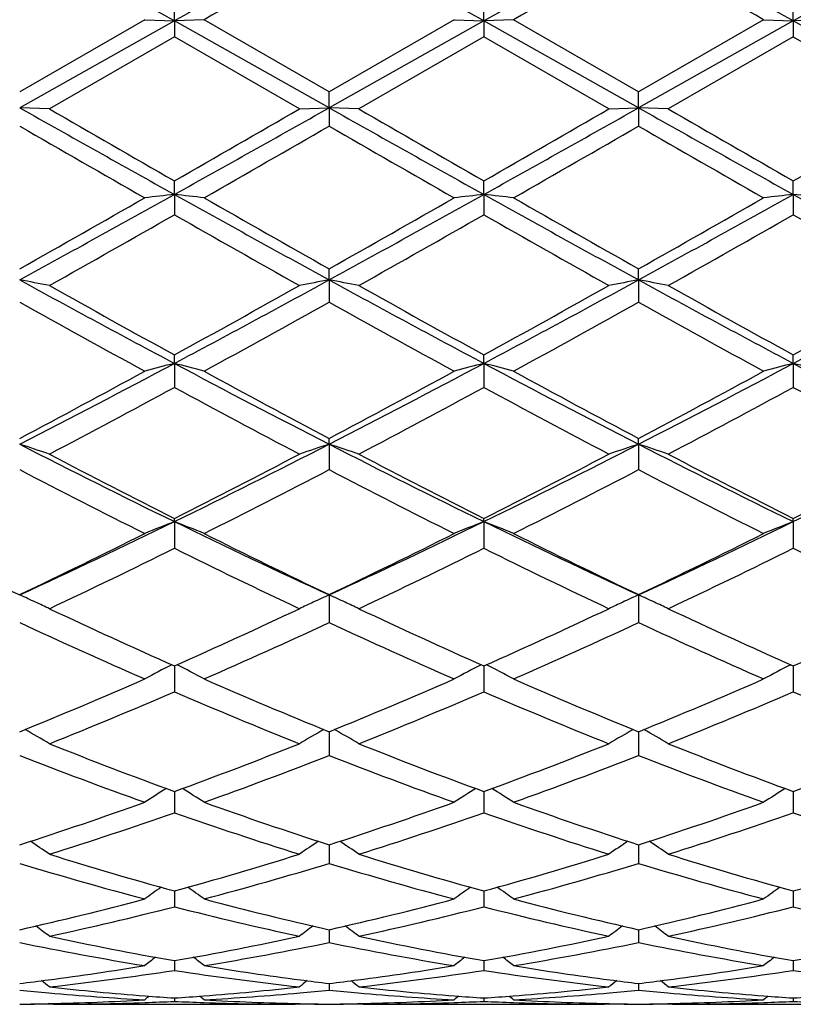
# Model space of a CAD drawing. Units: inches. Extents: x 0 to 22.1, y 2.7 to 12.3.
# Drawn here: x 18.1 to 18.4, y 10.8 to 11.1 of the extents above; entities that cross this region are included whole.
import ezdxf

# ---------------------------------------------------------------- set-up
doc = ezdxf.new("R2010")
doc.units = ezdxf.units.IN
doc.header["$LTSCALE"] = 1.21
doc.header["$MEASUREMENT"] = 0
doc.layers.get('0').update_dxf_attribs({"linetype": 'CONTINUOUS'})

msp = doc.modelspace()

# ---------------------------------------------------------------- linework, layer by layer
at = {"color": 7, "linetype": 'Continuous'}
for p, q in [((18.1712021802, 11.0910786298), (18.1712022221, 11.0972137316)), ((18.2749971755, 11.0910786558), (18.2749970914, 11.0972133489)), ((18.3787919916, 11.09107868), (18.3787918178, 11.0972129785)), ((18.1612361058, 11.091469538), (18.1193049843, 11.0672665312)), ((18.1612361059, 11.0914695379), (18.1712021802, 11.0910786298)), ((18.1811680172, 11.0914695379), (18.1712021802, 11.0910786298)), ((18.2230996799, 11.0672662151), (18.1811680173, 11.0914695379)), ((18.2650320997, 11.091469538), (18.2230996799, 11.0672662151)), ((18.2650320997, 11.0914695379), (18.2749971755, 11.0910786558)), ((18.2849627215, 11.0914695379), (18.2749971755, 11.0910786558)), ((18.3268942424, 11.0672666595), (18.2849627216, 11.0914695379)), ((18.3688276462, 11.0914695379), (18.3268942424, 11.0672666595)), ((18.368827646, 11.0914695379), (18.3787919916, 11.09107868)), ((18.3887573149, 11.0914695379), (18.3787919916, 11.09107868)), ((18.1712021802, 11.0910786298), (18.1193051397, 11.0618878184)), ((18.2230996162, 11.0618877986), (18.1712021802, 11.0910786298)), ((18.1712021802, 11.0910786298), (18.1712022221, 11.0857202101)), ((18.2749971755, 11.0910786558), (18.2230996162, 11.0618877986)), ((18.2749971755, 11.0910786558), (18.2749970914, 11.0857205935)), ((18.3268940922, 11.0618878266), (18.2749971755, 11.0910786558)), ((18.3787919916, 11.09107868), (18.3268940922, 11.0618878266)), ((18.3787919916, 11.09107868), (18.3787918178, 11.0857209646)), ((18.4306889075, 11.0618878827), (18.3787919916, 11.09107868)), ((18.1712022219, 11.0857202102), (18.1292695748, 11.0615179183)), ((18.2131358407, 11.0615179183), (18.1712022219, 11.0857202102)), ((18.2749970913, 11.0857205935), (18.2330630461, 11.0615179184)), ((18.3169295013, 11.0615179183), (18.2749970913, 11.0857205935)), ((18.3787918178, 11.0857209646), (18.3368578528, 11.0615179184)), ((18.3787918178, 11.0857209646), (18.4207230178, 11.0615179184)), ((18.2230996162, 11.0618877986), (18.2230996801, 11.067266215)), ((18.3268940922, 11.0618878266), (18.3268942425, 11.0672666594)), ((18.1292695748, 11.0615179183), (18.1193051397, 11.0618878184)), ((18.2131358406, 11.0615179183), (18.2230996162, 11.0618877986)), ((18.2230996162, 11.0618877986), (18.2230996801, 11.0557744783)), ((18.2330630462, 11.0615179183), (18.2230996162, 11.0618877986)), ((18.3169295013, 11.0615179183), (18.3268940922, 11.0618878266)), ((18.3268940922, 11.0618878266), (18.3268942425, 11.0557740345)), ((18.336857853, 11.0615179183), (18.3268940922, 11.0618878266)), ((18.1712021802, 11.0328254994), (18.1712022221, 11.0374016065)), ((18.2749971755, 11.0328254244), (18.2749970914, 11.0374012258)), ((18.3787919916, 11.0328253548), (18.3787918178, 11.0374008574)), ((18.1712021802, 11.0328254994), (18.1712022221, 11.0260091473)), ((18.2749971755, 11.0328254244), (18.2749970914, 11.0260095259)), ((18.3787919916, 11.0328253548), (18.3787918178, 11.0260098925)), ((18.2230996162, 11.0041536675), (18.2230996801, 11.007883527)), ((18.3268940922, 11.0041538092), (18.3268942425, 11.0078839611)), ((18.2230996162, 11.0041536675), (18.2230996801, 10.9966996933)), ((18.3268940922, 11.0041538092), (18.3268942425, 10.996699263)), ((18.1712021802, 10.9761331698), (18.1712022221, 10.9789851645)), ((18.2749971755, 10.9761329966), (18.2749970914, 10.9789847996)), ((18.3787919916, 10.9761328357), (18.3787918178, 10.9789844464)), ((18.1712021802, 10.9761331698), (18.1712022221, 10.9681048369)), ((18.2749971755, 10.9761329966), (18.2749970914, 10.9681051972)), ((18.3787919916, 10.9761328357), (18.3787918178, 10.9681055459)), ((18.2230996162, 10.9490148908), (18.2230996801, 10.9509616106)), ((18.3268940922, 10.9490151412), (18.3268942425, 10.9509620186)), ((18.2230996162, 10.9490148908), (18.2230996801, 10.9404892213)), ((18.3268940922, 10.9490151412), (18.3268942425, 10.94048882)), ((18.1712021802, 10.9230472463), (18.1712022221, 10.9240722213)), ((18.1712021802, 10.9230472463), (18.1712022221, 10.9140966154)), ((18.2749971755, 10.9230469811), (18.2749970914, 10.9240718854)), ((18.2749971755, 10.9230469811), (18.2749970914, 10.9140969444)), ((18.3787919916, 10.9230467348), (18.3787918178, 10.9240715602)), ((18.3787919916, 10.9230467348), (18.3787918178, 10.9140972628)), ((18.2230996162, 10.8984610174), (18.2230996801, 10.8891712809)), ((18.3268940922, 10.8984613675), (18.3268942425, 10.889170923)), ((18.1712021839, 10.8746443936), (18.1712022221, 10.8659332387)), ((18.274997168, 10.8746440988), (18.2749970914, 10.8659335244)), ((18.3787919762, 10.8746438133), (18.3787918178, 10.865933801)), ((18.2230996281, 10.8525529135), (18.2230996801, 10.8445975554)), ((18.3268941197, 10.8525532268), (18.3268942425, 10.8445972538)), ((18.1712021916, 10.8324845546), (18.1712021942, 10.8318903128)), ((18.1712021942, 10.8318903128), (18.1712022221, 10.8253525653)), ((18.2749971473, 10.831890111), (18.2749970914, 10.8253527975)), ((18.2749971524, 10.8324843114), (18.2749971473, 10.831890111)), ((18.3787919333, 10.8318899239), (18.3787918178, 10.8253530222)), ((18.3787919438, 10.8324840761), (18.3787919333, 10.8318899239)), ((18.2230996398, 10.8146166281), (18.2230996801, 10.8083763796)), ((18.3268941471, 10.8146168761), (18.3268942425, 10.8083761452)), ((18.1712021993, 10.7991143327), (18.1712022221, 10.7938188504)), ((18.2749971371, 10.7991141564), (18.2749970914, 10.7938190206)), ((18.3787919122, 10.7991139933), (18.3787918178, 10.7938191855)), ((18.2230996517, 10.7861146287), (18.2230996592, 10.7849870674)), ((18.2230996592, 10.7849870674), (18.2230996801, 10.7818147067)), ((18.3268941749, 10.7861148115), (18.3268941927, 10.7849871557)), ((18.3268941927, 10.7849871557), (18.3268942425, 10.7818145481)), ((18.1712022073, 10.7757380602), (18.1712022082, 10.7755530392)), ((18.1712022082, 10.7755530392), (18.1712022221, 10.7724699116)), ((18.2749971192, 10.7755529369), (18.2749970914, 10.7724700138)), ((18.2749971209, 10.7757379446), (18.2749971192, 10.7755529369)), ((18.3787918753, 10.7755528419), (18.3787918178, 10.7724701127)), ((18.3787918788, 10.7757378327), (18.3787918753, 10.7755528419)), ((18.2230996646, 10.7680754968), (18.2230996801, 10.7658709504)), ((18.3268942055, 10.7680755927), (18.3268942425, 10.7658708732)), ((18.1292695748, 10.7610829399), (18.1289572943, 10.7613392808)), ((18.1306978963, 10.761086178), (18.1292695748, 10.7610829399)), ((18.130698045, 10.7610818605), (18.2117073781, 10.7610818605)), ((18.1712022165, 10.7631984059), (18.1712022221, 10.7620760736)), ((18.2131358407, 10.7610829399), (18.2117075313, 10.761086178)), ((18.2131358406, 10.7610829399), (18.2134480836, 10.7613392511)), ((18.2330630462, 10.7610829399), (18.2327508315, 10.7613392352)), ((18.2344912981, 10.761086178), (18.2330630461, 10.7610829399)), ((18.2344914558, 10.7610818605), (18.3155010509, 10.7610818605)), ((18.2749971024, 10.7631983619), (18.2749970914, 10.7620761041)), ((18.3169295013, 10.7610829399), (18.3155011978, 10.761086178)), ((18.3169295013, 10.7610829399), (18.3172417859, 10.7613392867)), ((18.336857853, 10.7610829399), (18.3365456417, 10.7613392453)), ((18.338286006, 10.761086178), (18.3368578528, 10.7610829399)), ((18.338286165, 10.7610818605), (18.4192946207, 10.7610818605)), ((18.3787918407, 10.7631983199), (18.3787918178, 10.7620761335))]:
    msp.add_line(p, q, dxfattribs=at)
for centre, radius, start, end in [((24.9109849778, -1.0717805677), 13.9559914194, 119.1206166731, 119.3647992135), ((10.065903032, -3.3252544586), 16.5386376101, 60.65398672760001, 60.86003668029999), ((25.0271391089, -1.0937840139), 13.9812284445, 119.1209828655, 119.364724518), ((10.1974348554, -3.2758383273), 16.4819694404, 60.6538461179, 60.86060614429999), ((25.1435981982, -1.1163296329), 14.0070873895, 119.1213584835, 119.3646480768), ((10.3022572834, -3.2741517402), 16.4799956892, 60.6540866504, 60.86087228319999), ((25.263707195, -1.1455525557), 14.0405555929, 119.121482317, 119.3641915867), ((25.8809564523, -2.249972662), 15.4039222901, 119.8107529034, 119.9906687027), ((26.0866194393, -2.4273239181), 15.6084472017, 119.8115633426, 119.9891203583), ((10.7745720553, -2.0672370118), 15.1929021599, 60.0095600823, 60.1919796658), ((25.1817809611, 23.6125942152), 14.401347013, 240.6328719897, 240.8695151209), ((26.2243948929, 25.0885409971), 16.1953212494, 240.0103564346, 240.1814902781), ((9.8615191195, 25.9325491122), 17.0602636647, 299.1487224593, 299.3484848103), ((8.8749556465, 27.2502981306), 18.6889864386, 299.8293521732, 299.9776542525), ((25.2822923109, 23.6068326787), 14.3947158203, 240.6330143248, 240.8697683793), ((26.2357772473, 24.9281017993), 16.0101712393, 240.0097990232, 240.182916966), ((8.883523411799999, 27.4151484006), 18.8793638769, 299.8312057950001, 299.9780098078), ((9.9556406706, 25.9496208767), 17.0798852227, 299.1491688254, 299.3487003356), ((25.3613117632, 23.5626308482), 14.3440443413, 240.6326735305, 240.8702653148), ((26.1863544354, 24.661453235), 15.7026379063, 240.0076778439, 240.1841866893), ((8.9828996401, 27.4221071668), 18.8875988591, 299.8323319146, 299.9790692965), ((24.6981288121, 22.4649098612), 13.1700151991, 240.0310592709, 240.2414118693), ((10.6691255162, 24.1632299396), 15.128381088, 299.7722069076, 299.9553317541), ((24.8975662655, 22.6316871839), 13.3622699856, 240.0330112289, 240.2403427963), ((10.8685809325, 23.9968215764), 14.936436955, 299.7706589152, 299.9561357316999), ((25.0765242929, 22.7630842086), 13.5136455973, 240.0352076735, 240.2402194579), ((14.0027855712, 18.3049336887), 8.3781065065, 299.4288554482, 299.758632054), ((14.2516828604, 18.0660165557), 8.05160904, 298.7085221894, 299.1304386975), ((18.385296715, 9.0958616351), 1.9487599856, 96.3073565543, 96.6022402051), ((17.9570952232, 9.095798974800001), 1.9488236313, 83.3976157446, 83.6924828356), ((21.7650382189, 17.4765423761), 7.3781532012, 240.8504041705, 241.3108352241), ((22.021483045, 17.7447705112), 7.7339099053, 240.2276298622, 240.584879936), ((14.3656685853, 18.0476344373), 8.030591230599999, 298.7077472817999, 299.1307713695), ((14.1440090604, 18.2391612598), 8.3024308446, 299.4269052751, 299.759696606), ((18.4891350613, 9.0955481137), 1.9490762973, 96.3076109143, 96.602417297), ((18.0609016909, 9.095829435499999), 1.9487920201, 83.3978563324, 83.6927194566), ((21.8748957858, 17.4875005917), 7.3906766618, 240.8507370466, 241.3103835615), ((22.1504525351, 17.7891982381), 7.784974074500001, 240.2291679793, 240.5840722406), ((14.4736145948, 18.0402180506), 8.0220921768, 298.7071847497, 299.1306584114), ((14.2759082372, 18.1899747713), 8.2457817106, 299.4247339973, 299.759816092), ((18.5929937939, 9.095008711), 1.9496193878, 96.3077365469, 96.602439253), ((18.1646711036, 9.095529532899999), 1.949092829, 83.39813463729998, 83.69294551840001), ((21.9843012219, 17.4977360775), 7.4023487801, 240.8513991801, 241.3103195844), ((14.4664515956, 17.5237039078), 7.4796533611, 299.3211441114, 299.6902252030001), ((21.6580032269, 17.1387094789), 7.037249931, 240.2987390764, 240.691029776), ((14.5504249922, 17.5588428994), 7.5199966228, 299.3217017113, 299.6888134419), ((21.7486234264, 17.1151562354), 7.0102630168, 240.2968878077, 240.6906816127), ((14.6199505807, 17.6192860576), 7.5894781135, 299.3238079401, 299.6875595965), ((21.8517121298, 17.1136396882), 7.0085955813, 240.2957565023, 240.6896368626), ((17.9001787412, 9.811880212), 1.2122428016, 79.1066786171, 79.58590243860002), ((20.4952469829, 15.3425737447), 4.9464115821, 241.292620763, 241.9757899281), ((20.6339603281, 15.4616768543), 5.114655636, 240.6785707562, 241.2159275287), ((15.7118195734, 15.5932851934), 5.2313149031, 298.04254349, 298.6885093764), ((15.5940568606, 15.6676987877), 5.3503003333, 298.7953382161, 299.3090369707), ((18.4423055152, 9.8114744843), 1.2126561178, 100.4143276179, 100.8933566053), ((18.0038401936, 9.8112322264), 1.21290406, 79.1063392937, 79.58525431300001), ((20.5957954855, 15.3365933722), 4.9396072195, 241.2923244013, 241.9764403484), ((20.7288248398, 15.4456807949), 5.0963363049, 240.6780269406, 241.2173310465), ((15.690405615, 15.6808931873), 5.3654501756, 298.7971502405999, 299.3093891188), ((15.8120383056, 15.5998104353), 5.2387555252, 298.0435128419, 298.6885578894), ((18.5459910992, 9.8120438601), 1.2120765773, 100.4141290575, 100.8934262008), ((18.1077172526, 9.8117209512), 1.2124085977, 79.10579146180001, 79.5849187962), ((20.693798628, 15.3258484137), 4.9274010732, 241.2913727786, 241.9771885887), ((20.8174555247, 15.4183070975), 5.0650435611, 240.6759450422, 241.2185822363001), ((15.7938995245, 15.6812269576), 5.3658878857, 298.7982464689, 299.3104341002), ((15.9156087578, 15.6001527168), 5.239163244599999, 298.0439177494, 298.6889149041), ((20.4406749767, 15.1479238644), 4.7561984085, 240.7860241086, 241.3631476958), ((15.7842883278, 15.3604440264), 4.9990064431, 298.6508718806, 299.1999707602), ((20.5563373382, 15.1694728033), 4.7807984057, 240.7879315932, 241.3621009091), ((15.8982166328, 15.3421720539), 4.9781129666, 298.6493533867, 299.2007530626), ((20.66932769, 15.186289286), 4.7999644808, 240.7900936017, 241.3619780625), ((16.360848862, 14.3774638391), 3.8531064686, 297.1533524182, 298.0240757513), ((18.3974445268, 10.090314804), 0.9142536719, 104.3273321073, 104.9728920826), ((17.9449424162, 10.0902696836), 0.9143016990999999, 75.02679838510001, 75.6723100688), ((19.9015158116, 14.2242916717), 3.680287885, 241.9555025971, 242.8671208458), ((16.4685854765, 14.3699535171), 3.8446249429, 297.1521566797, 298.0248078085), ((18.5012859602, 10.0901688037), 0.9144064551000001, 104.3278902213, 104.9732790602), ((20.0080446698, 14.2295424605), 3.686207639, 241.9563717321, 242.86651576), ((18.0487504048, 10.0902868808), 0.9142816536, 75.0273241652, 75.6728296114), ((16.5751315852, 14.3647618192), 3.8387494382, 297.1509771866, 298.0249656587), ((18.6051483957, 10.089921664), 0.9146624856000001, 104.3281655984, 104.9733269739), ((18.1525193612, 10.0901534447), 0.914417183, 75.0279324363, 75.6733261568), ((20.113714122, 14.2332101704), 3.6903262136, 241.9574568668999, 242.866580331), ((16.2891196302, 14.4019712556), 3.9062826314, 297.9384987242, 298.6369399056), ((19.9806771065, 14.2670549499), 3.7530725339, 241.3488002979, 242.0757633987), ((16.4006440418, 14.3876713049), 3.8900280302, 297.9365972561001, 298.6379757954), ((20.0900468081, 14.2774632252), 3.7648794465, 241.3502940643999, 242.0749724855), ((16.5102756164, 14.3769680337), 3.8778370836, 297.9344963236, 298.6380897949), ((16.4118499777, 14.2109823809), 3.6893868168, 297.7427620532999, 298.4810757521), ((19.8749039605, 14.1068824887), 3.5713477514, 241.507267727, 242.269998043), ((16.511102564, 14.2195402584), 3.6990747304, 297.7433069477, 298.4797086989), ((19.9754879316, 14.1007320143), 3.5644101719, 241.5054633369, 242.2696638029), ((16.6071293119, 14.2340243352), 3.7155098672, 297.7453511058, 298.4784968669), ((20.079089126, 14.1002314131), 3.563877577, 241.5043556056, 242.2686557599), ((17.883753074, 10.2235581842), 0.7627401036, 71.222888984, 72.0116567654), ((19.4526758861, 13.5489320615), 2.9218908127, 242.848922761, 243.9868854123), ((16.8443081854, 13.6397444616), 3.0234237932, 296.0318891472, 297.1316406108), ((18.4587353556, 10.2233165279), 0.7629956196, 107.9887193847, 108.7771718289), ((17.9874034015, 10.2231601914), 0.7631629906, 71.222332171, 72.0105870724), ((19.5544029369, 13.5448167603), 2.9172857038, 242.84817093, 243.9879398706), ((16.9460739158, 13.6437186464), 3.0278856221, 296.0333863824, 297.1315128025), ((18.5624129201, 10.223662742), 0.7626304618, 107.9883923773, 108.7772864075), ((18.0912850937, 10.2234529651), 0.7628578318000001, 71.2214322427, 72.010031975), ((19.6552877118, 13.5389685778), 2.9107539251, 242.8465985729, 243.9889356217), ((17.0493525061, 13.6446723089), 3.028969315, 296.034241063, 297.1319809126), ((19.5101106322, 13.5710094983), 2.9663028637, 242.2568231304, 243.1682048759), ((16.7938143109, 13.6456658522), 3.0502900437, 296.843793729, 297.7300970463), ((19.6111475991, 13.5657113285), 2.9603305773, 242.256305953, 243.1695534238), ((16.8953941861, 13.6498379612), 3.0550130731, 296.8455229222, 297.7304387355999), ((19.7102226177, 13.5565173264), 2.9499963876, 242.2543099321, 243.1707581956), ((16.9991162507, 13.649858326), 3.0550643468, 296.8465635564, 297.7314471478001), ((19.4302645727, 13.4537631195), 2.8346361609, 242.4528135918, 243.4046483721), ((16.8711888922, 13.5338863775), 2.9246147761, 296.6099975263, 297.532559538), ((19.5379098323, 13.4613406003), 2.8431351377, 242.4546326804, 243.4036479915), ((16.9781713159, 13.5276888149), 2.9176458569, 296.6085427315, 297.5333022975), ((19.6446863772, 13.4672811225), 2.8497816496, 242.4567120738, 243.4035279081), ((19.118468631, 13.0746716436), 2.3946229964, 243.9646579417, 245.3387246609), ((17.08421529, 13.1504350792), 2.4784666747, 294.6852484183, 296.0128252415), ((18.417541821, 10.2931546397), 0.676348959, 111.3595719565, 112.2689583828), ((17.9248415919, 10.2931175468), 0.6763911337, 67.73060884739999, 68.6399199162), ((19.2244745455, 13.0792633275), 2.3997188303, 243.9653316348, 245.3364865956), ((17.1902069804, 13.1458213703), 2.4733571826, 294.6836340677, 296.013964224), ((18.5213884342, 10.2930479608), 0.6764668639, 111.3603608743, 112.2695019367), ((18.0286521147, 10.2931331619), 0.6763706887000001, 67.7313476164, 68.64065493560001), ((19.3298743917, 13.0826841057), 2.4034971295, 243.9667510401, 245.3357329729), ((17.2958154877, 13.1420613594), 2.4691828633, 294.6818258988, 296.0144063775), ((18.6252570569, 10.2928716021), 0.6766577616, 111.3607495994, 112.2695690133), ((17.0476985106, 13.1431826575), 2.4873068726, 295.5202469367, 296.5954489314), ((19.2652590296, 13.0829622883), 2.4202756309, 243.3896580797, 244.4946536889), ((17.1543046969, 13.1374747935), 2.4809448696, 295.5184415225, 296.5964303742), ((19.3711223575, 13.0872247288), 2.4250131452, 243.3910693939, 244.4938993887), ((17.2602192903, 13.1332323623), 2.476202659, 295.5164652433, 296.5965353501999), ((17.1094533618, 13.0576542413), 2.3921015733, 295.2346533862, 296.3501751751), ((19.2093447983, 13.0088535634), 2.3378936416, 243.6374012033, 244.7788104977), ((17.2115417747, 13.0612210473), 2.3960549083, 295.2351727618, 296.3488874785), ((19.3119079906, 13.0062114953), 2.3349791235, 243.6356891215, 244.7784999731), ((17.3124402236, 13.0671765378), 2.4026768586, 295.2371022726, 296.3477489984), ((19.4156168238, 13.0059414877), 2.3346987716, 243.6346317472, 244.7775564936), ((17.859232048, 10.3255405144), 0.6291869351, 65.0503922675, 65.5846817732), ((18.4832686906, 10.3253416419), 0.6294074721, 114.4158005004, 114.9501104569), ((17.9628797775, 10.3252529408), 0.6295092244, 65.0485223621, 65.5833294295), ((18.5869256476, 10.3256335787), 0.6290851178, 114.4153732081, 114.9498652909), ((18.0667847328, 10.3255150577), 0.6292252004, 65.04685995690001, 65.5826366695), ((17.8618853431, 10.3312360516), 0.6229036948, 64.5797400665, 65.0506857085), ((19.0007197655, 12.7428254001), 2.0440646849, 244.7649960012, 246.0576240497001), ((17.3239024994, 12.7817303164), 2.0868383652, 293.9551097557, 295.2212661162), ((18.4806190346, 10.3310296279), 0.6231326133, 114.9498326996, 115.4203309946), ((17.9655200509, 10.3309199301), 0.6232573606, 64.5790325585, 65.0488185333), ((19.1033925121, 12.7404079266), 2.041400118, 244.7645223396, 246.0588768082), ((17.4268107353, 12.7835825402), 2.0888913074, 293.9567034011, 295.2215885624), ((18.5842931638, 10.3312847437), 0.6228508875, 114.9495883928, 115.4204736791), ((18.0693915337, 10.3311100144), 0.6230527663000001, 64.57789735979999, 65.0471433058), ((19.2052531007, 12.7361497987), 2.0367237396, 244.7626717051, 246.0599994644), ((17.5305864392, 12.7835395889), 2.0888600414, 293.9576554163, 295.2225325907), ((18.9532163988, 12.6817083217), 1.9770175018, 245.0515451026, 246.38471587), ((17.3702793781, 12.7236207426), 2.0229946356, 293.6304377237, 294.9333247974), ((19.0586098435, 12.6852824216), 1.9809322207, 245.0532195468, 246.3837928384), ((17.4753825055, 12.7207487094), 2.0198389604, 293.6290903696, 294.9340052342), ((19.1636462792, 12.6881106176), 1.9840206641, 245.0551547084, 246.383678321), ((18.4425622843, 10.346159231), 0.5948278184, 117.2364680044, 118.2262166288), ((17.8998175974, 10.3461253437), 0.5948691412, 61.77326983989999, 62.7629245075), ((18.546416116, 10.346065644), 0.5949376315, 117.2373977132, 118.2268616724), ((18.0036320776, 10.3461429272), 0.5948442955, 61.77414711760001, 62.7638163124), ((18.6502929453, 10.3459159566), 0.5951079622, 117.2378376795, 118.2269406411), ((17.4438155105, 12.5111682512), 1.7908910283, 292.1591556932, 293.6153313206), ((18.8843395927, 12.4774149023), 1.7542563212, 246.3694599955, 247.8560662173), ((17.5488158056, 12.5083441113), 1.7878209585, 292.1575075815, 293.6162250176), ((18.98902817, 12.4795557979), 1.7565759992, 246.3707395977, 247.855374306), ((17.6535147696, 12.5062707581), 1.7855593333, 292.1557260206, 293.6163163803), ((17.4839777732, 12.4632322627), 1.738862161, 291.7834750395, 293.2793851608), ((18.8467192834, 12.435047315), 1.7083448962, 246.707707719, 248.2303719085), ((17.5870292402, 12.4650498809), 1.7408253461, 291.7839523348, 293.2782214835), ((18.9499715436, 12.433669612), 1.7068646553, 246.7061467898, 248.230097747), ((17.6895737647, 12.468035063), 1.7440613459, 291.7856992357, 293.2771967521), ((19.0537205534, 12.4334904676), 1.7066817808, 246.7051745238, 248.2292548169), ((17.8345252775, 10.3518215506), 0.5775817254, 59.31568439819999, 60.2533911016), ((18.5079793226, 10.3516561577), 0.5777745766, 119.7470779323, 120.68440453), ((17.9381394869, 10.3515352474), 0.5779194226, 59.31488519560001, 60.2519404397), ((18.611635633, 10.3518908683), 0.5775026365, 119.7467189104, 120.6845687167), ((18.04203025, 10.3517224928), 0.5777094261, 59.3135925226, 60.25101743270001), ((18.70056886, 12.2780842261), 1.5394763843, 248.2165429398, 249.8876878429), ((17.632864567, 12.3015533162), 1.5645991656, 290.1252702514, 291.7696129258), ((18.8038734224, 12.2768312801), 1.5381314734, 248.2161342815, 249.8887923829), ((17.736276268, 12.302488257), 1.5656090883, 290.1266609432, 291.7699047018), ((18.9068150742, 12.274578851), 1.5357232788, 248.2145054089, 249.8897869639), ((17.8400698001, 12.3024260592), 1.5655513208, 290.1274822868, 291.7707484073999), ((18.6669460408, 12.2415746088), 1.5004853261, 248.5938974099001, 250.30391605), ((17.6660616592, 12.2666381058), 1.527249385, 289.711071414, 291.3911427717), ((18.7714469542, 12.2434810727), 1.5025178295, 248.5953554136, 250.3031099134), ((17.7704317385, 12.265125583), 1.5256314274, 289.7098876045, 291.3917318601), ((18.8757936513, 12.2450124425), 1.5041453592, 248.5970670715, 250.3030046733), ((18.4691756639, 10.351232934), 0.5683053012, 121.9420837005, 122.8100648866), ((17.8732007895, 10.3512002871), 0.5683477329, 57.18937401720001, 58.0572651184), ((18.5730381216, 10.3511427242), 0.5684171339, 121.9430517842, 122.8107685029), ((17.9770205489, 10.3512216203), 0.5683162268, 57.1903316053, 58.0582524221), ((18.6769242468, 10.3510037936), 0.5685829817, 121.943460809, 122.8108538106), ((17.6929399203, 12.1370657562), 1.3894813221, 287.8696168744, 289.6959977155), ((18.6424360037, 12.116400051), 1.3676560167, 250.289425713, 252.1449786477), ((17.7972625267, 12.1355397518), 1.3878671141, 287.8682033514, 289.6967617008), ((18.7466227752, 12.1175713543), 1.3688909238, 250.2905118261, 252.1443817128), ((17.9014490947, 12.1344422908), 1.3867020754, 287.866703971, 289.6968339149), ((17.7228240888, 12.1077754076), 1.3585474951, 287.4081485878, 289.2713426423), ((18.6137508527, 12.0902175565), 1.3400495276, 250.716173299, 252.6051285325), ((17.8262901837, 12.1087867059), 1.359610417, 287.4085626301, 289.2703589513), ((18.7173038058, 12.0894318264), 1.3392277704, 250.7148376619, 252.6049061042), ((17.9295396899, 12.1104083786), 1.3613209554, 287.4100418616, 289.2694983527), ((18.8210724554, 12.0892978781), 1.339092514, 250.713994773, 252.6042080148), ((17.8084249656, 10.3465297517), 0.5648843455, 55.3903181889, 56.173179492), ((18.534088154, 10.3463753349), 0.5650726109, 123.8272342479, 124.6097770023), ((17.9120205991, 10.3462578537), 0.5652204971, 55.38946717689999, 56.171771527), ((18.6377351804, 10.3465908271), 0.5648119663000001, 123.8269774953, 124.6099504985), ((18.0159108576, 10.3464199949), 0.5650328338, 55.3880946363, 56.17067761520001), ((18.4995133904, 11.992367726), 1.2375950515, 252.592605462, 254.6163151237), ((17.8385717528, 12.0070771526), 1.2529233123, 285.3956845696, 287.3946762544), ((18.6031036554, 11.9916966069), 1.2368938765, 252.5922870008, 254.6172085159), ((17.9422084717, 12.0075600629), 1.2534310562, 285.396791788, 287.3949229789), ((18.7065372041, 11.9904495724), 1.2355958791, 252.5909718287, 254.618019495), ((18.0460078086, 12.0074903278), 1.2533627704, 285.3974328225, 287.3956221019), ((18.4731452473, 11.9698100943), 1.2141382099, 253.0562169883, 255.1139464663), ((17.864849445, 11.9852740532), 1.2302159833, 284.8995036145, 286.9303640505), ((18.5772364771, 11.9708677403), 1.2152362053, 253.0573731889, 255.1133042797), ((17.9688857533, 11.9844455228), 1.2293531873, 284.8985507239, 286.9308272606), ((18.6812656362, 11.9717390143), 1.2161382528, 253.0587656092, 255.1132131638), ((18.49379883, 10.3404531454), 0.5643613654999999, 125.4182458243, 126.1054110519), ((17.8485747449, 10.3404210578), 0.5644052914, 53.8940029324, 54.581091982), ((18.5976695416, 10.3403629837), 0.5644782394, 125.4192006154, 126.1061456555), ((17.9523997227, 10.340445846), 0.5643674248, 53.89500309389999, 54.58212785340001), ((18.7015643763, 10.3402283366), 0.5646455333, 125.4195506283, 126.1062341806), ((17.8665391178, 11.9050822085), 1.1471609198, 282.7290255963, 284.8857511425), ((17.8908192395, 11.887350927), 1.1289052304, 282.1940112918, 284.3809099577), ((18.4490511312, 11.876643703), 1.1179041452, 255.6086010236, 257.8170716778), ((18.472776466, 11.8925147764), 1.1342218545, 255.1019437576, 257.2833039645), ((17.9705437527, 11.9042516606), 1.1463046469, 282.727935787, 284.8863370648), ((17.994482455, 11.8879232863), 1.1294921891, 282.1943370439, 284.3801701353), ((18.5527485172, 11.8761835173), 1.1174340062, 255.6075758178, 257.8169174348), ((18.5767262965, 11.8931612065), 1.1348864378, 255.1027659512, 257.2828395595), ((18.0744910634, 11.9036770618), 1.1457103446, 282.7268175922001, 284.8863843316), ((18.0980643579, 11.8888043375), 1.1303983324, 282.1954519994, 284.3795306509), ((18.6565286469, 11.8760748871), 1.1173249974, 255.6069141326, 257.8164128658), ((17.786188165, 10.3336276291), 0.5660958794, 52.69568998570001, 53.2761246996), ((18.5563321289, 10.3334784726), 0.5662841445, 126.7242119894, 127.30440932), ((17.8897703313, 10.3333646235), 0.5664331426, 52.694811593, 53.27482846589999), ((18.6599722541, 10.3336828806), 0.5660285028, 126.7240754182, 127.3045869835), ((17.9936555508, 10.3335062942), 0.5662656596, 52.6934006083, 53.27359851720001), ((18.352760833, 11.8182811388), 1.0582341013, 257.8077466007, 260.1210289307), ((17.9879637604, 11.8269213744), 1.0670344444, 279.8882368396, 282.1824890554), ((18.4564861603, 11.8179480147), 1.0578940993, 257.8075436874, 260.1216451277), ((18.0917057609, 11.8271443116), 1.0672632627, 279.8889765747, 282.1826743313), ((18.5601548951, 11.8172855273), 1.0572199295, 257.8066393654, 260.1222135566), ((18.1955056193, 11.8270702885), 1.0671895683, 279.8893866314, 282.1831801814), ((18.3304245364, 11.8053045111), 1.0450373563, 258.3448300818, 260.6829769504), ((18.0103431465, 11.8141457568), 1.054026916, 279.3269968485, 281.6452295287), ((18.4343199567, 11.8058621278), 1.0456037136, 258.3455961335, 260.6825474386), ((18.1142204964, 11.8137164317), 1.0535898726, 279.3263457537, 281.6455310277), ((18.5381960746, 11.8063451835), 1.0460934409, 258.3465677084, 260.6824762604), ((17.9973646931, 11.7731312875), 1.0124277642, 277.4685976787, 279.3148654592), ((18.5127440658, 10.3278022532), 0.5680652688000001, 127.7629417566, 128.227166654), ((17.8296259613, 10.3277685223), 0.5681128646, 51.77223704520001, 52.2364055062), ((18.3442550072, 11.7678061387), 1.0070458714, 260.6801364031, 262.5363438862), ((18.1012209884, 11.7727242984), 1.0120163814, 277.468068168, 279.3152260381), ((18.6166210131, 10.3277114975), 0.5681866557, 127.7638466881, 128.2279165265), ((17.9334548471, 10.3277955567), 0.5680704765, 51.77325805379999, 52.2374574038), ((18.4480926935, 11.7681205505), 1.0073630936, 260.6806200317, 262.5361850435), ((18.2050746213, 11.7723642895), 1.0116517178, 277.4674152412, 279.315280004), ((18.7205224407, 10.3275785283), 0.5683566288, 127.7641166436, 128.2280067975), ((18.019183278, 11.7602039723), 0.9993639647, 276.3243291228, 278.74955413), ((18.3224953313, 11.7547371998), 0.9938504065, 261.243862543, 263.6825994797), ((18.1229400925, 11.7605011517), 0.9996633736, 276.3245410454, 278.7491197919), ((18.4262620663, 11.7544826482), 0.9935944378, 261.2432305702, 263.6825275228001), ((18.2266771897, 11.7609175133), 1.0000835584, 276.3251994209, 278.7487555214), ((18.5300498883, 11.7543891135), 0.9935008445, 261.2428020422, 263.6822603752), ((18.000148202, 11.7528049648), 0.9919120835999999, 276.8995112645, 277.4617919221), ((17.7711505842, 10.3227337091), 0.5705719331, 51.1231065051, 51.4599699053), ((18.5713722461, 10.3225897097), 0.5707577314, 128.5402698891, 128.8769964845), ((18.3420628497, 11.751301673), 0.9903964856999999, 262.5380620266, 263.1011615754), ((18.1039938762, 11.7524775245), 0.9915809565000001, 276.8988593352001, 277.4612602607), ((17.8747262764, 10.3224777331), 0.5709078985, 51.1222155993, 51.45883534239999), ((18.6750084005, 10.3227879188), 0.5705045677, 128.540268825, 128.8771760627), ((18.4459002633, 11.7516133988), 0.9907110091, 262.5378954326, 263.1008661292), ((18.2077354576, 11.7529482756), 0.9920545706, 276.8986319774001, 277.4607781164), ((17.9786038349, 10.3226030379), 0.5707584105, 51.12078733600001, 51.45749775359999), ((18.2161829759, 11.7316987135), 0.9706743631999999, 264.27206807, 264.8520965679), ((18.2152070232, 11.720202194), 0.9591366486, 264.8485402862, 266.7742448341), ((18.2359585282, 11.7304155186), 0.9693825611, 263.6813024773, 265.5850276135), ((18.1061700141, 11.7333783088), 0.9723578263, 274.4177237316, 276.3156988833), ((18.1270143858, 11.7226866549), 0.9616274553, 273.2282947417, 275.1490866486), ((18.1261081654, 11.7329115454), 0.971892415, 275.1481967045, 275.7274553375), ((18.3200161207, 11.7321618576), 0.9711389775, 264.2725377832, 264.8522189192), ((18.3190147664, 11.7203647149), 0.9592995731, 264.8485647208, 266.7740904046), ((18.3397342769, 11.7302333688), 0.9691995673999999, 263.6811586847, 265.5853914333), ((18.2099511681, 11.7334785511), 0.9724588359999999, 274.4180645847, 276.3157815675), ((18.2308183029, 11.7225916344), 0.9615320668999999, 273.2280655049, 275.1489871101), ((18.2299315485, 11.73259701), 0.9715766504000001, 275.1481163853, 275.7276148433), ((18.4237898403, 11.7320012692), 0.9709771877, 264.2728163111, 264.8526081242), ((18.4228247867, 11.7206068526), 0.9595421416, 264.8489583082, 266.7740411407), ((18.4434986451, 11.7298829574), 0.9688479347, 263.680667063, 265.5856337659999), ((18.1079035931, 11.7068344489), 0.9457526488, 270.6907381372, 271.2942026389), ((18.1107645554, 11.7065539415), 0.9454721077, 270.517558574, 271.1068215037), ((18.107771985, 11.7113061061), 0.9502261383, 271.2960463302, 273.2254290807), ((18.1278251079, 11.7076015599), 0.9465197415000001, 270.1738990685, 272.0249664166), ((18.5234002885, 10.3196238008), 0.5721693127, 129.0723464751, 129.2693488941), ((18.1277125592, 11.7108678778), 0.9497879965, 272.0247892545, 272.6244232141), ((18.2351940783, 11.7207483159), 0.9596851973999999, 265.5861025198, 266.1766778015), ((18.1071545467, 11.7215594534), 0.9604982517, 273.8234181466, 274.413474635), ((18.2146781332, 11.7105580433), 0.9494778573999999, 267.3755496378, 267.9753602535), ((17.8189656091, 10.3195865034), 0.572222383, 50.73005179739999, 50.9270271141), ((18.2145702125, 11.7071111407), 0.9460292939, 267.9745169969, 269.8266229122), ((18.2345779607, 11.7099288916), 0.9488480575, 266.7731581043, 268.7054207012), ((18.2345002694, 11.7068545589), 0.9457727543000001, 268.7059183074001, 269.3093251262), ((18.2316394195, 11.7065806449), 0.9454988087, 268.8932944682, 269.482497845), ((18.2116990508, 11.7069092607), 0.9458274526, 270.6906373377, 271.2939811128), ((18.2145598747, 11.7066402438), 0.9455584058, 270.5174735561, 271.1066130249), ((18.2115724669, 11.7111932702), 0.9501132287, 271.295778703, 273.2255417115), ((18.2316173486, 11.7076808116), 0.9465989964, 270.1739547922, 272.0250235466), ((18.6272828487, 10.3195298382), 0.5722968503, 129.073171864, 129.2701040305), ((18.2315037493, 11.7109815798), 0.9499017174, 272.0248361079, 272.6243309531001), ((18.338988493, 11.7208002539), 0.9597370338, 265.586434613, 266.1769118088), ((18.318471928, 11.7104691827), 0.9493890103, 267.3753687763, 267.9752255667), ((18.2109557403, 11.721423611), 0.9603623342000001, 273.8235819161, 274.4137120875), ((17.9227987555, 10.3196172952), 0.5721742122, 50.73108024329999, 50.9280720102), ((18.3183634261, 11.7070127202), 0.9459308725, 267.9743964566, 269.8266323052), ((18.3383761951, 11.710032585), 0.9489517852, 266.7732977233, 268.7052869145), ((18.3382961421, 11.7068593887), 0.9457775902, 268.7057917874, 269.3092492734), ((18.3354350899, 11.7065765065), 0.9454946734999999, 268.8931708794, 269.4824284283), ((18.3154914422, 11.7070591875), 0.9459773854000001, 270.6906593744, 271.2939217367), ((18.3183526892, 11.7067811979), 0.9456993629000001, 270.5175023147, 271.1065682698), ((18.31537084, 11.7111420298), 0.9500619105, 271.2956329993, 273.225545393), ((18.3354104329, 11.7077102118), 0.9466284012999999, 270.1740476576, 272.0251087513), ((18.7311892429, 10.3193956933), 0.5724708654999999, 129.0733412951, 129.2701945617), ((18.3352930114, 11.7111290686), 0.9500492723, 272.0248997503, 272.6242529783001), ((18.4427750513, 11.7207314467), 0.959667878, 265.5866525739, 266.1771246515), ((18.3147602738, 11.7212596536), 0.9601981306, 273.8236502552001, 274.4138738099), ((18.4222677565, 11.7104509496), 0.9493708174, 267.3752518719, 267.975112468)]:
    msp.add_arc(centre, radius, start, end, dxfattribs=at)
for points in [[(18.2230996162, 10.8984610174), (18.2230996375, 10.8984921299), (18.2230996588, 10.8985232424), (18.2230996801, 10.8985543548)], [(18.3268940922, 10.8984613675), (18.3268941423, 10.8984924857), (18.3268941924, 10.8985236039), (18.3268942425, 10.8985547222)]]:
    msp.add_open_spline(points, degree=3, dxfattribs=at)

doc.saveas('drawing.dxf')
